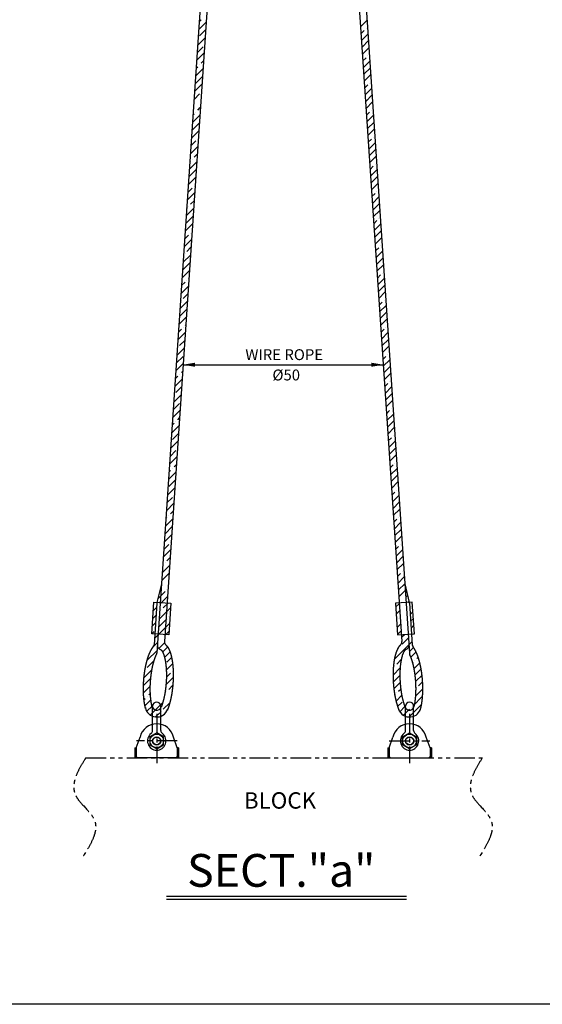
# Model space of a CAD drawing. Extents: x -500 to 21500, y -500 to 15350.
# Drawn here: x 11133 to 14960, y 0 to 7212 of the extents above; entities that cross this region are included whole.
import ezdxf

# ---------------------------------------------------------------- set-up
doc = ezdxf.new("R2010")
doc.units = 0
doc.header["$LTSCALE"] = 120
doc.header["$MEASUREMENT"] = 0
doc.linetypes.add('CENTER', pattern=[2, 1.25, -0.25, 0.25, -0.25])
doc.linetypes.add('PHANTOM', pattern=[2.5, 1.25, -0.25, 0.25, -0.25, 0.25, -0.25])
doc.layers.get('0').update_dxf_attribs({"linetype": 'CONTINUOUS'})
for name, color, linetype in [('1', 1, 'CENTER'), ('4', 4, 'CONTINUOUS'), ('5', 5, 'PHANTOM'), ('6', 6, 'CONTINUOUS')]:
    doc.layers.add(name, color=color, linetype=linetype)
doc.styles.get("Standard").update_dxf_attribs({"font": 'SIMPLEX', "bigfont": 'GHS'})

# ---------------------------------------------------------------- blocks, each defined once
blk = doc.blocks.new('Q')
at = {"color": 4, "linetype": 'CONTINUOUS'}
blk.add_solid([(18, 3), (18, -3), (0, 0)], dxfattribs=at)
blk = doc.blocks.new('B')
at = {"layer": '4', "xscale": -5, "yscale": 5, "zscale": 5, "rotation": 180.0000000000003}
blk.add_blockref('Q', (0, 0), dxfattribs=at)

msp = doc.modelspace()

# ---------------------------------------------------------------- linework, layer by layer
for p, q in [((12486.9, 7782.8), (12137.3, 2572.8)), ((12536.9, 7781.3), (12193.2, 2657)), ((13587.3, 7781.3), (13931.1, 2657)), ((13637.4, 7782.8), (13986.9, 2572.8)), ((12171.8, 3080.8), (12137.9, 2943.5)), ((13952.4, 3080.8), (13986.3, 2943.5)), ((12100.3, 2714.6), (12116, 2946)), ((12116, 2946), (12240.1, 2937.6)), ((12137.1, 2938.4), (12116.5, 2634.2)), ((12240.1, 2937.6), (12224.4, 2706.2)), ((14008.2, 2946), (13884.1, 2937.6)), ((13884.1, 2937.6), (13899.8, 2706.2)), ((13987.1, 2938.4), (14007.8, 2634.2)), ((14024, 2714.6), (14008.2, 2946)), ((12224.4, 2706.2), (12100.3, 2714.6)), ((13899.8, 2706.2), (14024, 2714.6)), ((12106.2, 2006.3), (12106.2, 2184)), ((12166.2, 2006.3), (12166.2, 2184)), ((13958.1, 2006.3), (13958.1, 2184)), ((14018.1, 2006.3), (14018.1, 2184)), ((11986.2, 1879.4), (12014.3, 1957.3)), ((12286.2, 1879.4), (12258, 1957.3)), ((13838.1, 1879.4), (13866.2, 1957.3)), ((14138.1, 1879.4), (14109.9, 1957.3)), ((11976.2, 1879.4), (11976.2, 1804.4)), ((11976.2, 1879.4), (11986.2, 1879.4)), ((11986.2, 1879.4), (11986.2, 1804.4)), ((12286.2, 1879.4), (12286.2, 1804.4)), ((12296.2, 1879.4), (12286.2, 1879.4)), ((12296.2, 1879.4), (12296.2, 1804.4)), ((13828.1, 1879.4), (13838.1, 1879.4)), ((13828.1, 1879.4), (13828.1, 1804.4)), ((13838.1, 1879.4), (13838.1, 1804.4)), ((14148.1, 1879.4), (14138.1, 1879.4)), ((14138.1, 1879.4), (14138.1, 1804.4)), ((14148.1, 1879.4), (14148.1, 1804.4)), ((12296.2, 1804.4), (11976.2, 1804.4)), ((11986.2, 1814.3), (11996.1, 1804.4)), ((12286.2, 1814.3), (12276.3, 1804.4)), ((13828.1, 1804.4), (14148.1, 1804.4)), ((13838.1, 1814.3), (13848, 1804.4)), ((14138.1, 1814.3), (14128.2, 1804.4)), ((12207.6, 791.3), (13965.3, 791.3)), ((12207.6, 771.3), (13965.3, 771.3))]:
    msp.add_line(p, q)
at = {"color": 4}
for p, q in [((12443.8, 7140.5), (12497.5, 7194.2)), ((12447.6, 7197.3), (12462.8, 7212.5)), ((13629.1, 7159.1), (13676.1, 7206)), ((13669.3, 7146.2), (13669.3, 7146.2)), ((12436.2, 7026.8), (12489.9, 7080.5)), ((12449.5, 7093.2), (12493.7, 7137.4)), ((13632.4, 7109.4), (13656, 7132.9)), ((13635.8, 7059.7), (13682.7, 7106.6)), ((12432.3, 6969.9), (12476, 7013.6)), ((13642.4, 6960.3), (13689.4, 7007.2)), ((13642.7, 7013.6), (13686.1, 7056.9)), ((12428.5, 6913.1), (12482.3, 6966.8)), ((13645.8, 6910.6), (13669.3, 6934.1)), ((13682.5, 6947.3), (13682.5, 6947.3)), ((12420.9, 6799.4), (12474.6, 6853.1)), ((12424.7, 6856.2), (12436.2, 6867.8)), ((12449.5, 6881), (12449.5, 6881)), ((12462.8, 6894.3), (12478.4, 6910)), ((13649.1, 6860.9), (13696.1, 6907.8)), ((13656, 6814.7), (13699.4, 6858.1)), ((12423, 6748.5), (12470.8, 6796.3)), ((13655.8, 6761.5), (13702.7, 6808.4)), ((12413.3, 6685.7), (12467, 6739.4)), ((13659.1, 6711.8), (13682.5, 6735.2)), ((13662.4, 6662.1), (13709.4, 6709)), ((13695.8, 6748.5), (13695.8, 6748.5)), ((12409.5, 6628.9), (12449.5, 6668.9)), ((12462.8, 6682.2), (12462.8, 6682.2)), ((13669.3, 6615.9), (13712.7, 6659.3)), ((12436.2, 6549.6), (12455.6, 6568.9)), ((13669.1, 6562.7), (13716.1, 6609.6)), ((12398, 6458.3), (12451.8, 6512.1)), ((12401.8, 6515.2), (12409.7, 6523.1)), ((12423, 6536.3), (12423, 6536.3)), ((13672.4, 6513), (13695.8, 6536.3)), ((13675.8, 6463.3), (13722.7, 6510.2)), ((13709, 6549.6), (13709, 6549.6)), ((12396.5, 6403.7), (12447.9, 6455.2)), ((13682.5, 6417), (13726.1, 6460.5)), ((12390.4, 6344.6), (12444.1, 6398.4)), ((13682.4, 6363.9), (13729.4, 6410.8)), ((13722.3, 6350.7), (13722.3, 6350.7)), ((12382.8, 6230.9), (12436.5, 6284.7)), ((12386.6, 6287.8), (12423, 6324.2)), ((12436.2, 6337.4), (12436.2, 6337.4)), ((13685.8, 6314.2), (13709, 6337.4)), ((13689.1, 6264.5), (13736.1, 6311.4)), ((12409.7, 6204.9), (12432.7, 6227.8)), ((13695.8, 6218.1), (13739.4, 6261.7)), ((13695.8, 6165.1), (13742.7, 6212)), ((12375.1, 6117.2), (12428.9, 6171)), ((12378.9, 6174.1), (12383.2, 6178.3)), ((12396.5, 6191.6), (12396.5, 6191.6)), ((13699.1, 6115.4), (13722.3, 6138.6)), ((13735.5, 6151.8), (13735.5, 6151.8)), ((12371.3, 6060.4), (12425.1, 6114.1)), ((13702.4, 6065.7), (13749.4, 6112.7)), ((13709, 6019.2), (13752.7, 6063)), ((12367.5, 6003.5), (12421.2, 6057.3)), ((12409.7, 5992.7), (12409.7, 5992.7)), ((13709.1, 5966.3), (13756.1, 6013.3)), ((12359.9, 5889.9), (12413.6, 5943.6)), ((12363.7, 5946.7), (12396.5, 5979.5)), ((13712.4, 5916.6), (13735.5, 5939.7)), ((13748.8, 5953), (13748.8, 5953)), ((12369.9, 5846.9), (12369.9, 5846.9)), ((12383.2, 5860.1), (12409.8, 5886.7)), ((13715.8, 5866.9), (13762.7, 5913.9)), ((13722.3, 5820.4), (13766.1, 5864.2)), ((12348.4, 5719.3), (12402.2, 5773.1)), ((12352.3, 5776.2), (12406, 5829.9)), ((12356.1, 5833), (12356.7, 5833.6)), ((13722.4, 5767.5), (13769.4, 5814.5)), ((12344.6, 5662.5), (12398.4, 5716.2)), ((13725.8, 5717.8), (13748.8, 5740.8)), ((13729.1, 5668.1), (13776.1, 5715.1)), ((13762.1, 5754.1), (13762.1, 5754.1)), ((12340.8, 5605.6), (12369.9, 5634.8)), ((12383.2, 5648), (12383.2, 5648)), ((13735.5, 5621.5), (13779.4, 5665.4)), ((12337, 5548.8), (12390.7, 5602.5)), ((13735.8, 5568.7), (13782.7, 5615.7)), ((13775.3, 5555.2), (13775.3, 5555.2)), ((12329.4, 5435.1), (12383.1, 5488.8)), ((12343.4, 5502.2), (12343.4, 5502.2)), ((12356.7, 5515.4), (12386.9, 5545.7)), ((13739.1, 5519), (13762.1, 5541.9)), ((13742.4, 5469.3), (13789.4, 5516.3)), ((12325.6, 5378.2), (12379.3, 5432)), ((13748.8, 5422.6), (13792.7, 5466.6)), ((13749.1, 5369.9), (13796.1, 5416.9)), ((12321.7, 5321.4), (12375.5, 5375.1)), ((13752.4, 5320.2), (13775.3, 5343.1)), ((13788.6, 5356.3), (13788.6, 5356.3)), ((12317.9, 5264.5), (12343.4, 5290)), ((12356.7, 5303.3), (12356.7, 5303.3)), ((12369.9, 5316.6), (12371.7, 5318.3)), ((13755.8, 5270.5), (13802.8, 5317.5)), ((13762.1, 5223.8), (13806.1, 5267.8)), ((12314.1, 5207.7), (12367.9, 5261.4)), ((12330.2, 5170.7), (12364.1, 5204.6)), ((13762.4, 5171.1), (13809.4, 5218.1)), ((12306.5, 5094), (12360.2, 5147.8)), ((12316.9, 5157.5), (12316.9, 5157.5)), ((13765.8, 5121.4), (13788.6, 5144.2)), ((13801.8, 5157.5), (13801.8, 5157.5)), ((12302.7, 5037.2), (12356.4, 5090.9)), ((13769.1, 5071.7), (13816.1, 5118.7)), ((13775.3, 5024.9), (13819.4, 5069)), ((12298.9, 4980.3), (12352.6, 5034.1)), ((12343.4, 4971.8), (12348.8, 4977.2)), ((13775.8, 4972.3), (13822.8, 5019.3)), ((12291.2, 4866.6), (12345, 4920.4)), ((12295, 4923.5), (12316.9, 4945.3)), ((12330.2, 4958.6), (12330.2, 4958.6)), ((13779.1, 4922.6), (13801.8, 4945.3)), ((13782.4, 4872.9), (13829.4, 4919.9)), ((13815.1, 4958.6), (13815.1, 4958.6)), ((12303.7, 4826), (12341.2, 4863.5)), ((13788.6, 4826), (13832.8, 4870.2)), ((12283.6, 4752.9), (12337.4, 4806.7)), ((12290.4, 4812.7), (12290.4, 4812.7)), ((13789.1, 4773.5), (13836.1, 4820.5)), ((12276, 4639.2), (12329.7, 4693)), ((12279.8, 4696.1), (12330.2, 4746.5)), ((13792.4, 4723.8), (13815.1, 4746.5)), ((13795.8, 4674.1), (13842.8, 4721.1)), ((13828.4, 4759.7), (13828.4, 4759.7)), ((12316.9, 4627.1), (12325.9, 4636.1)), ((13801.8, 4627.1), (13846.1, 4671.4)), ((13802.4, 4574.7), (13849.4, 4621.7)), ((12268.3, 4525.5), (12322.1, 4579.3)), ((12272.2, 4582.4), (12290.4, 4600.6)), ((12303.7, 4613.9), (12303.7, 4613.9)), ((13805.8, 4525), (13828.4, 4547.6)), ((13841.6, 4560.8), (13841.6, 4560.8)), ((12277.1, 4481.3), (12318.3, 4522.4)), ((13809.1, 4475.3), (13856.1, 4522.3)), ((13815.1, 4428.3), (13859.4, 4472.6)), ((12256.9, 4355), (12303.7, 4401.7)), ((12260.7, 4411.8), (12314.5, 4465.6)), ((13815.8, 4375.9), (13862.8, 4422.9)), ((12253.1, 4298.1), (12306.9, 4351.9)), ((13819.1, 4326.2), (13841.6, 4348.7)), ((13854.9, 4362), (13854.9, 4362)), ((12249.3, 4241.3), (12263.9, 4255.9)), ((12277.1, 4269.2), (12277.1, 4269.2)), ((12290.4, 4282.4), (12303, 4295.1)), ((13822.4, 4276.5), (13869.4, 4323.5)), ((13828.4, 4229.4), (13872.8, 4273.8)), ((12245.5, 4184.5), (12299.2, 4238.2)), ((13829.1, 4177.1), (13876.1, 4224.1)), ((12237.8, 4070.8), (12291.6, 4124.5)), ((12250.6, 4136.6), (12295.4, 4181.4)), ((13832.4, 4127.4), (13854.9, 4149.8)), ((13835.8, 4077.7), (13882.8, 4124.7)), ((13868.1, 4163.1), (13868.1, 4163.1)), ((12234, 4013.9), (12277.1, 4057)), ((13841.6, 4030.5), (13886.1, 4075)), ((12230.2, 3957.1), (12284, 4010.8)), ((13842.4, 3978.3), (13889.4, 4025.3)), ((12222.6, 3843.4), (12276.4, 3897.1)), ((12226.4, 3900.2), (12237.4, 3911.2)), ((12250.6, 3924.4), (12250.6, 3924.4)), ((12263.9, 3937.7), (12280.2, 3954)), ((13845.8, 3928.6), (13868.1, 3951)), ((13849.1, 3878.9), (13896.1, 3925.9)), ((13881.4, 3964.2), (13881.4, 3964.2)), ((12224.1, 3791.9), (12272.5, 3840.3)), ((13854.9, 3831.6), (13899.4, 3876.2)), ((13855.8, 3779.5), (13902.8, 3826.5)), ((12215, 3729.7), (12268.7, 3783.5)), ((13859.1, 3729.8), (13881.4, 3752.1)), ((13894.6, 3765.3), (13894.6, 3765.3)), ((12211.1, 3672.8), (12250.6, 3712.3)), ((12263.9, 3725.6), (12263.9, 3725.6)), ((13862.4, 3680.1), (13909.4, 3727.1)), ((12207.3, 3616), (12261.1, 3669.8)), ((12237.4, 3593), (12257.3, 3612.9)), ((13868.1, 3632.8), (13912.8, 3677.4)), ((13869.1, 3580.7), (13916.1, 3627.7)), ((12199.7, 3502.3), (12253.5, 3556.1)), ((12203.5, 3559.1), (12210.9, 3566.5)), ((12224.1, 3579.7), (12224.1, 3579.7)), ((13872.4, 3531), (13894.6, 3553.2)), ((13907.9, 3566.5), (13907.9, 3566.5)), ((12197.6, 3447.1), (12249.7, 3499.2)), ((13875.8, 3481.3), (13922.8, 3528.3)), ((13881.4, 3433.9), (13926.1, 3478.6)), ((12192.1, 3388.6), (12245.9, 3442.4)), ((13882.4, 3381.9), (13929.4, 3428.9)), ((12184.4, 3274.9), (12238.2, 3328.7)), ((12188.3, 3331.7), (12224.1, 3367.6)), ((12237.4, 3380.9), (12237.4, 3380.9)), ((13885.8, 3332.2), (13907.9, 3354.3)), ((13889.1, 3282.5), (13936.1, 3329.5)), ((13921.2, 3367.6), (13921.2, 3367.6)), ((12210.9, 3248.3), (12234.4, 3271.8)), ((13894.6, 3235), (13939.5, 3279.8)), ((12176.8, 3161.2), (12230.6, 3215)), ((12180.6, 3218.1), (12184.3, 3221.8)), ((12197.6, 3235), (12197.6, 3235)), ((13895.8, 3183.1), (13942.8, 3230.1)), ((12173, 3104.4), (12226.8, 3158.1)), ((13899.1, 3133.4), (13921.2, 3155.5)), ((13902.4, 3083.7), (13949.5, 3130.7)), ((13934.4, 3168.7), (13934.4, 3168.7)), ((12161.8, 3040.1), (12169.2, 3047.5)), ((12210.9, 3036.1), (12210.9, 3036.1)), ((13907.9, 3036.1), (13952.8, 3081)), ((13909.1, 2984.3), (13962.9, 3038.1)), ((12144.4, 2969.7), (12197.6, 3022.9)), ((12161.6, 2933.8), (12215.4, 2987.6)), ((13960.9, 2983.1), (13973.4, 2995.6)), ((12111.8, 2884), (12135, 2907.3)), ((12118, 2943.3), (12118, 2943.3)), ((12153.9, 2820.1), (12237.8, 2904)), ((12171.1, 2890.3), (12171.1, 2890.3)), ((12184.3, 2903.6), (12219.8, 2939)), ((13886.1, 2908.3), (13912.4, 2934.6)), ((13974.6, 2943.8), (13984, 2953.1)), ((14000.7, 2916.8), (14000.7, 2916.8)), ((12107.9, 2827.1), (12131.1, 2850.4)), ((12150.1, 2763.3), (12210.9, 2824)), ((12157.8, 2877), (12157.8, 2877)), ((12224.1, 2837.3), (12224.1, 2837.3)), ((13889.5, 2858.6), (13915.8, 2884.9)), ((13907.9, 2824), (13907.9, 2824)), ((13992.7, 2855.8), (14013, 2876.1)), ((13996.1, 2806.1), (14016.4, 2826.4)), ((12104, 2770.2), (12127.3, 2793.5)), ((12151.1, 2711.2), (12230.1, 2790.2)), ((13892.9, 2809), (13894.6, 2810.7)), ((13896.2, 2759.3), (13922.4, 2785.5)), ((13999.5, 2756.5), (14019.7, 2776.7)), ((12101.4, 2714.6), (12118, 2731.2)), ((12119.5, 2679.7), (12146.3, 2706.4)), ((12197.6, 2704.7), (12226.2, 2733.3)), ((13899.6, 2709.6), (13925.8, 2735.8)), ((13929.1, 2686.1), (13952.8, 2709.8)), ((13934.4, 2638.4), (13979.5, 2683.4)), ((14014, 2717.9), (14014, 2717.9)), ((12108.5, 2615.5), (12142.5, 2649.6)), ((12151.6, 2605.7), (12193.9, 2648)), ((12179.5, 2580.6), (12216, 2617.1)), ((13876.6, 2527.6), (14006.2, 2657.1)), ((13901.1, 2605), (13907.9, 2611.9)), ((13921.2, 2625.1), (13921.2, 2625.1)), ((13987.5, 2585.4), (14016.6, 2614.5)), ((12065.9, 2520), (12138.7, 2592.7)), ((12193.4, 2541.4), (12233.5, 2581.5)), ((12210.9, 2505.8), (12245.1, 2540.1)), ((13894.6, 2492.6), (13927.1, 2525)), ((13998, 2542.9), (14036.1, 2580.9)), ((14040.5, 2532.3), (14051.2, 2543)), ((12051.8, 2452.8), (12051.8, 2452.8)), ((12065, 2466), (12117.8, 2518.8)), ((12206.2, 2448.1), (12252.5, 2494.4)), ((13867.1, 2412), (13919, 2463.9)), ((13881.4, 2479.3), (13881.4, 2479.3)), ((14011.1, 2503), (14014, 2505.8)), ((14021.2, 2460), (14063.1, 2501.9)), ((14027.2, 2519.1), (14027.2, 2519.1)), ((14028.6, 2414.3), (14067, 2452.8)), ((12039.3, 2334.2), (12091.5, 2386.5)), ((12042.7, 2390.7), (12101, 2449)), ((12203.9, 2339.7), (12256.9, 2392.8)), ((12207, 2395.9), (12237.4, 2426.3)), ((12250.6, 2439.5), (12250.6, 2439.5)), ((13868.7, 2360.5), (13917.1, 2409)), ((14033.3, 2366.1), (14079.2, 2412)), ((12039.5, 2281.4), (12089.2, 2331.1)), ((12224.1, 2306.9), (12253.8, 2336.6)), ((13873, 2311.8), (13918.9, 2357.7)), ((13907.9, 2293.7), (13923.6, 2309.4)), ((14033.6, 2260.2), (14085.3, 2312)), ((14040.5, 2320.2), (14040.5, 2320.2)), ((14053.7, 2333.5), (14083.6, 2363.3)), ((12043, 2231.9), (12051.8, 2240.6)), ((12065, 2253.9), (12065, 2253.9)), ((12078.3, 2267.2), (12089.6, 2278.5)), ((12196.1, 2278.9), (12197.6, 2280.4)), ((12210.9, 2293.7), (12210.9, 2293.7)), ((13879.7, 2265.5), (13881.4, 2267.2)), ((13888.9, 2221.7), (13930.9, 2263.7)), ((13894.6, 2280.4), (13894.6, 2280.4)), ((14014, 2187.6), (14080.3, 2253.9)), ((12050.1, 2186), (12093.7, 2229.5)), ((12063.3, 2146.2), (12101.7, 2184.5)), ((12089.2, 2118.9), (12180.4, 2210.2)), ((12184.3, 2161.1), (12231.9, 2208.7)), ((13900.8, 2180.5), (13934.4, 2214.1)), ((13916.6, 2143.3), (13953.9, 2180.5)), ((13984.1, 2104.7), (14076.2, 2196.8)), ((14000.7, 2174.4), (14000.7, 2174.4)), ((12128.2, 2105), (12157.8, 2134.6)), ((12171.1, 2147.8), (12171.1, 2147.8)), ((13943.5, 2117.1), (13987.5, 2161.1))]:
    msp.add_line(p, q, dxfattribs=at)
for points in [[(12136.2, 1871), (12186.8, 1900.2), (12186.8, 1958.7), (12136.2, 1987.9), (12085.5, 1958.7), (12085.5, 1900.2)], [(13988.1, 1871), (13937.4, 1900.2), (13937.4, 1958.7), (13988.1, 1987.9), (14038.7, 1958.7), (14038.7, 1900.2)]]:
    msp.add_lwpolyline(points, close=True)
for centre, radius in [((12136.2, 1929.4), 50.6), ((12136.2, 1929.4), 30), ((12136.2, 1929.4), 28.5), ((13988.1, 1929.4), 50.6), ((13988.1, 1929.4), 30), ((13988.1, 1929.4), 28.5)]:
    msp.add_circle(centre, radius)
for centre, radius, start, end in [((12167, 2936.3), 30, 166.11763, 176.11572), ((13957.2, 2936.3), 30, 3.88428, 13.88237), ((12086.5, 2636.3), 30, 321.99612, 356.11572), ((12171.2, 2628.5), 30, 176.11572, 256.84313), ((12223.1, 2654.9), 30, 176.11572, 226.97512), ((13901.1, 2654.9), 30, 313.02488, 3.88428), ((13953, 2628.5), 30, 283.15687, 3.88428), ((14037.7, 2636.3), 30, 183.88428, 218.00388), ((12107.4, 2574.9), 30, 334.1189, 356.11572), ((12107.4, 2574.9), 30, 334.1189, 356.11572), ((14016.8, 2574.9), 30, 183.88428, 205.8811), ((14016.8, 2574.9), 30, 183.88428, 205.8811), ((12136.4, 2189.6), 85, 190.98153, 263.33046), ((12136.3, 2189.6), 35, 190.83323, 272.89306), ((12136.2, 2184), 30, 0, 180), ((12136.4, 2189.6), 35, 259.33838, 341.39821), ((13987.8, 2189.6), 35, 198.60179, 280.66162), ((13988.1, 2184), 30, 0, 180), ((13987.9, 2189.6), 35, 267.10694, 349.16677), ((13987.8, 2189.6), 85, 276.66954, 349.01847), ((12136.4, 2189.6), 85, 263.33046, 341.39821), ((13987.8, 2189.6), 85, 198.60179, 276.66954), ((12136.2, 1929.4), 125, 12.90246, 167.09754), ((13988.1, 1929.4), 125, 12.90246, 167.09754), ((12136.2, 1929.4), 67.5, 127.97987, 52.02013), ((12076.2, 2006.3), 30, 307.97987, 0), ((12196.2, 2006.3), 30, 180, 232.02013), ((13988.1, 1929.4), 67.5, 127.97987, 52.02013), ((13928.1, 2006.3), 30, 307.97987, 0), ((14048.1, 2006.3), 30, 180, 232.02013)]:
    msp.add_arc(centre, radius, start, end)
for points, weights, knots in [([(12054.8, 2165.7), (12053.9, 2169.3), (12053, 2173.1), (12047.9, 2194.5), (12044.5, 2219.5), (12041.7, 2240.8), (12040.3, 2264), (12038.6, 2292.8), (12039, 2323.3), (12039.4, 2345.7), (12040.9, 2368.3), (12043, 2399.1), (12047.2, 2429), (12050.3, 2451), (12054.4, 2471.8), (12059.8, 2498.6), (12066.6, 2522.4), (12072.5, 2542.7), (12079.3, 2560.1), (12079.8, 2561.4), (12080.3, 2562.7), (12087.4, 2580.7), (12095.4, 2595.1), (12096.1, 2596.4), (12096.8, 2597.7), (12103.3, 2609), (12110.2, 2617.8)], [1.00027378203, 1.00067181663, 1.00128715403, 0.992088171826, 0.993009155644, 0.993792941421, 1.00190615062, 0.991348686231, 0.99317985142, 0.994526802531, 1.0025767948, 0.992019395058, 0.993842336519, 0.995185356629, 1.00324811258, 0.994049293999, 0.994950657855, 0.995721014502, 1.00386892874, 1.00366647532, 1.00349248332, 1.00106538472, 1.00417653901, 1.00411549197, 1.00406649905, 1.00363883168, 1.0041296681], [5.373574, 5.373574, 5.373574, 5.408097, 5.408097, 5.611684, 5.611684, 5.784943, 5.784943, 6.020116, 6.020116, 6.193102, 6.193102, 6.428275, 6.428275, 6.601534, 6.601534, 6.805121, 6.805121, 6.979119, 6.979119, 6.991631, 6.991631, 7.166166, 7.166166, 7.181735, 7.181735, 7.31764, 7.31764, 7.31764]), ([(12164.4, 2599.2), (12164.5, 2599.2), (12164.7, 2599.1), (12164.9, 2599.1), (12165, 2599), (12165.8, 2598.6), (12166.8, 2597.9), (12167.4, 2597.4), (12168.2, 2596.8), (12169.2, 2595.8), (12170.4, 2594.6), (12172.7, 2592), (12175, 2588.4), (12177.5, 2584.6), (12179.8, 2580), (12182.6, 2574.4), (12185.2, 2567.7), (12189, 2558), (12192.2, 2546.1), (12193.4, 2541.9), (12194.4, 2537.4), (12203, 2501.7), (12205.8, 2455.1), (12206.2, 2448.2), (12206.5, 2441.2), (12208.2, 2400.3), (12205.3, 2357.2), (12203.7, 2335), (12201.1, 2313.3), (12197.7, 2285.7), (12192.6, 2260.1), (12185.3, 2223.6), (12175.3, 2194.2), (12172.8, 2186.8), (12170.2, 2180.1), (12169.9, 2179.2), (12169.6, 2178.5)], [0.985761852501, 0.978135143207, 1.0069618062, 0.999290556323, 0.994192163125, 0.968967061175, 1.00672372077, 0.999886403274, 0.998457858131, 0.996299005377, 1.006492708, 0.998648175346, 1.00626738827, 1.00009852994, 0.999478943232, 0.998743385369, 1.00582888493, 1.00036027116, 1.00270257832, 1.00354529776, 1.00539908567, 0.983401895659, 1.00453190647, 1.00151799055, 0.999373910233, 0.987001086974, 1.00359454227, 0.994596658682, 0.993358928686, 0.991792260895, 1.00265848949, 0.985140306534, 0.995050715916, 0.99755033765, 1.00179485284, 1.00142774037, 1.001095974], [1.71299, 1.71299, 1.71299, 1.772976, 1.772976, 1.788414, 1.788414, 1.864795, 1.864795, 1.900277, 1.900277, 1.953897, 1.953897, 2.040813, 2.040813, 2.118163, 2.118163, 2.209991, 2.209991, 2.331964, 2.331964, 2.375848, 2.375848, 2.710593, 2.710593, 2.764059, 2.764059, 3.072594, 3.072594, 3.232215, 3.232215, 3.434256, 3.434256, 3.700849, 3.700849, 3.76809, 3.76809, 3.776278, 3.776278, 3.776278]), ([(12202.6, 2633), (12209.1, 2627), (12214.8, 2618.8), (12215.9, 2617.3), (12216.9, 2615.7), (12224.5, 2604.1), (12230.7, 2588.6), (12231.3, 2587.2), (12231.8, 2585.8), (12237.8, 2570.5), (12242.4, 2551.7), (12242.8, 2550.4), (12243.1, 2549), (12247.4, 2530.8), (12250.5, 2509.9), (12254.1, 2485.4), (12255.7, 2458.1), (12257, 2437), (12257.1, 2414.8), (12257.2, 2384.6), (12255.1, 2353.8), (12253.6, 2331.2), (12250.9, 2308.9), (12247.3, 2278.6), (12241.6, 2250.3), (12237.1, 2227.5), (12231.4, 2206.8), (12224.8, 2182.5), (12216.8, 2162), (12215.4, 2158.3), (12213.9, 2154.7)], [1.00470286499, 1.00459098095, 1.00451681842, 1.00450290615, 1.00449032132, 1.00351516925, 1.00406649905, 1.00411549197, 1.00417653901, 1.00106538472, 1.00349248332, 1.00366647532, 1.00386892874, 0.995721014501, 0.994950657854, 0.994049293998, 1.00324811258, 0.995185356629, 0.993842336519, 0.992019395058, 1.0025767948, 0.994526802531, 0.99317985142, 0.991348686231, 1.00190615062, 0.993792941421, 0.993009155644, 0.992088171826, 1.00128715403, 1.00065944647, 1.00025786643], [1.74922, 1.74922, 1.74922, 1.868827, 1.868827, 1.891264, 1.891264, 2.066466, 2.066466, 2.082035, 2.082035, 2.256571, 2.256571, 2.269083, 2.269083, 2.44308, 2.44308, 2.646668, 2.646668, 2.819927, 2.819927, 3.0551, 3.0551, 3.228086, 3.228086, 3.463258, 3.463258, 3.636517, 3.636517, 3.840105, 3.840105, 3.875322, 3.875322, 3.875322]), ([(13921.6, 2633), (13915.2, 2627), (13909.4, 2618.8), (13908.4, 2617.3), (13907.3, 2615.7), (13899.8, 2604.1), (13893.5, 2588.6), (13892.9, 2587.2), (13892.4, 2585.8), (13886.4, 2570.5), (13881.8, 2551.7), (13881.5, 2550.4), (13881.2, 2549), (13876.8, 2530.8), (13873.7, 2509.9), (13870.2, 2485.4), (13868.5, 2458.1), (13867.2, 2437), (13867.1, 2414.8), (13867, 2384.6), (13869.1, 2353.8), (13870.6, 2331.2), (13873.3, 2308.9), (13877, 2278.6), (13882.6, 2250.3), (13887.1, 2227.5), (13892.8, 2206.8), (13899.5, 2182.5), (13907.4, 2162), (13908.9, 2158.3), (13910.3, 2154.7)], [1.00470286499, 1.00459098095, 1.00451681842, 1.00450290615, 1.00449032132, 1.00351516925, 1.00406649905, 1.00411549197, 1.00417653901, 1.00106538472, 1.00349248332, 1.00366647532, 1.00386892874, 0.995721014501, 0.994950657854, 0.994049293998, 1.00324811258, 0.995185356629, 0.993842336519, 0.992019395058, 1.0025767948, 0.994526802531, 0.99317985142, 0.991348686231, 1.00190615062, 0.993792941421, 0.993009155644, 0.992088171826, 1.00128715403, 1.00065944647, 1.00025786643], [1.74922, 1.74922, 1.74922, 1.868827, 1.868827, 1.891264, 1.891264, 2.066466, 2.066466, 2.082035, 2.082035, 2.256571, 2.256571, 2.269083, 2.269083, 2.44308, 2.44308, 2.646668, 2.646668, 2.819927, 2.819927, 3.0551, 3.0551, 3.228086, 3.228086, 3.463258, 3.463258, 3.636517, 3.636517, 3.840105, 3.840105, 3.875322, 3.875322, 3.875322]), ([(13959.9, 2599.2), (13959.7, 2599.2), (13959.5, 2599.1), (13959.3, 2599.1), (13959.2, 2599), (13958.4, 2598.6), (13957.5, 2597.9), (13956.8, 2597.4), (13956.1, 2596.8), (13955, 2595.8), (13953.8, 2594.6), (13951.5, 2592), (13949.2, 2588.4), (13946.7, 2584.6), (13944.4, 2580), (13941.6, 2574.4), (13939, 2567.7), (13935.2, 2558), (13932, 2546.1), (13930.9, 2541.9), (13929.8, 2537.4), (13921.2, 2501.7), (13918.4, 2455.1), (13918, 2448.2), (13917.7, 2441.2), (13916, 2400.3), (13919, 2357.2), (13920.5, 2335), (13923.2, 2313.3), (13926.5, 2285.7), (13931.6, 2260.1), (13938.9, 2223.6), (13948.9, 2194.2), (13951.4, 2186.8), (13954, 2180.1), (13954.4, 2179.2), (13954.7, 2178.5)], [0.985761852501, 0.978135143207, 1.0069618062, 0.999290556323, 0.994192163125, 0.968967061175, 1.00672372077, 0.999886403274, 0.998457858131, 0.996299005377, 1.006492708, 0.998648175346, 1.00626738827, 1.00009852994, 0.999478943232, 0.998743385369, 1.00582888493, 1.00036027116, 1.00270257832, 1.00354529776, 1.00539908567, 0.983401895659, 1.00453190647, 1.00151799055, 0.999373910233, 0.987001086974, 1.00359454227, 0.994596658682, 0.993358928686, 0.991792260895, 1.00265848949, 0.985140306534, 0.995050715916, 0.99755033765, 1.00179485284, 1.00142774037, 1.001095974], [1.71299, 1.71299, 1.71299, 1.772976, 1.772976, 1.788414, 1.788414, 1.864795, 1.864795, 1.900277, 1.900277, 1.953897, 1.953897, 2.040813, 2.040813, 2.118163, 2.118163, 2.209991, 2.209991, 2.331964, 2.331964, 2.375848, 2.375848, 2.710593, 2.710593, 2.764059, 2.764059, 3.072594, 3.072594, 3.232215, 3.232215, 3.434256, 3.434256, 3.700849, 3.700849, 3.76809, 3.76809, 3.776278, 3.776278, 3.776278]), ([(14069.4, 2165.7), (14070.4, 2169.3), (14071.3, 2173.1), (14076.4, 2194.5), (14079.7, 2219.5), (14082.5, 2240.8), (14083.9, 2264), (14085.7, 2292.8), (14085.2, 2323.3), (14084.8, 2345.7), (14083.3, 2368.3), (14081.2, 2399.1), (14077, 2429), (14073.9, 2451), (14069.8, 2471.8), (14064.5, 2498.6), (14057.6, 2522.4), (14051.8, 2542.7), (14045, 2560.1), (14044.5, 2561.4), (14044, 2562.7), (14036.8, 2580.7), (14028.9, 2595.1), (14028.1, 2596.4), (14027.4, 2597.7), (14021, 2609), (14014.1, 2617.8)], [1.00027378203, 1.00067181663, 1.00128715403, 0.992088171826, 0.993009155644, 0.993792941421, 1.00190615062, 0.991348686231, 0.99317985142, 0.994526802531, 1.0025767948, 0.992019395058, 0.993842336519, 0.995185356629, 1.00324811258, 0.994049293999, 0.994950657855, 0.995721014502, 1.00386892874, 1.00366647532, 1.00349248332, 1.00106538472, 1.00417653901, 1.00411549197, 1.00406649905, 1.00363883168, 1.0041296681], [5.373574, 5.373574, 5.373574, 5.408097, 5.408097, 5.611684, 5.611684, 5.784943, 5.784943, 6.020116, 6.020116, 6.193102, 6.193102, 6.428275, 6.428275, 6.601534, 6.601534, 6.805121, 6.805121, 6.979119, 6.979119, 6.991631, 6.991631, 7.166166, 7.166166, 7.181735, 7.181735, 7.31764, 7.31764, 7.31764]), ([(12103, 2179.2), (12102.3, 2181.9), (12101.6, 2184.7), (12100.8, 2188.3), (12100, 2192), (12093.8, 2220.6), (12091, 2255.8), (12090.6, 2261.3), (12090.2, 2267), (12088.3, 2297.9), (12089.2, 2330.9), (12089.6, 2347.9), (12090.8, 2364.9), (12092.3, 2386.6), (12094.9, 2407.8), (12098.3, 2435.9), (12103.5, 2462), (12104.9, 2469), (12106.4, 2475.8), (12110.1, 2492.6), (12114.5, 2507.8), (12118.9, 2523.4), (12123.9, 2536.9), (12124.9, 2539.5), (12125.9, 2542), (12127.4, 2546.1), (12129.1, 2550), (12131.7, 2556.2), (12134.4, 2561.8)], [0.999903839317, 1.00073817305, 1.0019651023, 0.999828635378, 0.99813588195, 0.985223480151, 0.998129476805, 1.00019083357, 1.00291083703, 0.990117271226, 0.994631989678, 0.996967688303, 1.00393600274, 0.995558339844, 0.994595221298, 0.993324393314, 1.00496274112, 1.0016892502, 0.99945439699, 0.993963992024, 0.994742248839, 0.99553541094, 1.0028396508, 1.00425410565, 1.00591272415, 1.00416049116, 1.00331638822, 1.00196027284, 1.0029481191], [5.325505, 5.325505, 5.325505, 5.360823, 5.360823, 5.404707, 5.404707, 5.739452, 5.739452, 5.792918, 5.792918, 6.101453, 6.101453, 6.261074, 6.261074, 6.463116, 6.463116, 6.729708, 6.729708, 6.796949, 6.796949, 6.96214, 6.96214, 7.130494, 7.130494, 7.163096, 7.163096, 7.21693, 7.21693, 7.303419, 7.303419, 7.303419]), ([(14021.3, 2179.2), (14022, 2181.9), (14022.6, 2184.7), (14023.5, 2188.3), (14024.3, 2192), (14030.5, 2220.6), (14033.2, 2255.8), (14033.7, 2261.3), (14034, 2267), (14035.9, 2297.9), (14035, 2330.9), (14034.6, 2347.9), (14033.4, 2364.9), (14032, 2386.6), (14029.4, 2407.8), (14026, 2435.9), (14020.8, 2462), (14019.4, 2469), (14017.9, 2475.8), (14014.1, 2492.6), (14009.8, 2507.8), (14005.3, 2523.4), (14000.3, 2536.9), (13999.3, 2539.5), (13998.4, 2542), (13996.8, 2546.1), (13995.2, 2550), (13992.5, 2556.2), (13989.8, 2561.8)], [0.999903839317, 1.00073817305, 1.0019651023, 0.999828635378, 0.99813588195, 0.985223480151, 0.998129476805, 1.00019083357, 1.00291083703, 0.990117271226, 0.994631989678, 0.996967688303, 1.00393600274, 0.995558339844, 0.994595221298, 0.993324393314, 1.00496274112, 1.0016892502, 0.99945439699, 0.993963992024, 0.994742248839, 0.99553541094, 1.0028396508, 1.00425410565, 1.00591272415, 1.00416049116, 1.00331638822, 1.00196027284, 1.0029481191], [5.325505, 5.325505, 5.325505, 5.360823, 5.360823, 5.404707, 5.404707, 5.739452, 5.739452, 5.792918, 5.792918, 6.101453, 6.101453, 6.261074, 6.261074, 6.463116, 6.463116, 6.729708, 6.729708, 6.796949, 6.796949, 6.96214, 6.96214, 7.130494, 7.130494, 7.163096, 7.163096, 7.21693, 7.21693, 7.303419, 7.303419, 7.303419])]:
    msp.add_rational_spline(points, weights, degree=2, knots=knots)
at = {"layer": '1'}
for p, q in [((12136.2, 2128.3), (12136.2, 1766)), ((13988.1, 2128.3), (13988.1, 1766)), ((12286.2, 1929.4), (11988, 1929.4)), ((13838.1, 1929.4), (14136.2, 1929.4))]:
    msp.add_line(p, q, dxfattribs=at)
at = {"layer": '4'}
msp.add_line((12326.6, 4684.9), (13797.6, 4684.9), dxfattribs=at)
at = {"layer": '5'}
msp.add_line((11616.4, 1804.4), (14520.7, 1804.4), dxfattribs=at)
for points in [[(11616.4, 1804.4), (11554.9, 1708.6), (11464.4, 1538.4), (11762.6, 1343.3), (11650, 1167.3), (11587.2, 1069)], [(14520.7, 1804.4), (14459.2, 1708.6), (14368.7, 1538.4), (14666.9, 1343.3), (14554.3, 1167.3), (14491.5, 1069)]]:
    msp.add_open_spline(points, degree=3, knots=[44.408216, 44.408216, 44.408216, 44.408216, 331.379517, 564.313596, 858.873207, 858.873207, 858.873207, 858.873207], dxfattribs=at)
at = {"layer": '6'}
msp.add_lwpolyline([(0, 0), (0, 14850), (21000, 14850), (21000, 0), (0, 0)], close=True, dxfattribs=at)
msp.add_lwpolyline([(0, 0), (0, 14850), (21000, 14850), (21000, 0), (0, 0)], close=True, dxfattribs=at)

# ---------------------------------------------------------------- block references
at = {"layer": '4'}
msp.add_blockref('B', (12326.6, 4684.9), dxfattribs=at)
at = {"layer": '4', "xscale": -1}
msp.add_blockref('B', (13797.6, 4684.9), dxfattribs=at)

# ---------------------------------------------------------------- texts
at = {"color": 2}
for s, height, p in [('WIRE ROPE', 80, (12785.3, 4718.8)), ('%%C50', 80, (12983.7, 4569.9)), ('BLOCK', 120, (12774.8, 1433.2)), ('SECT."a"', 240, (12358.6, 860.9))]:
    msp.add_text(s, height=height, dxfattribs=at).set_placement(p)

doc.saveas('drawing.dxf')
